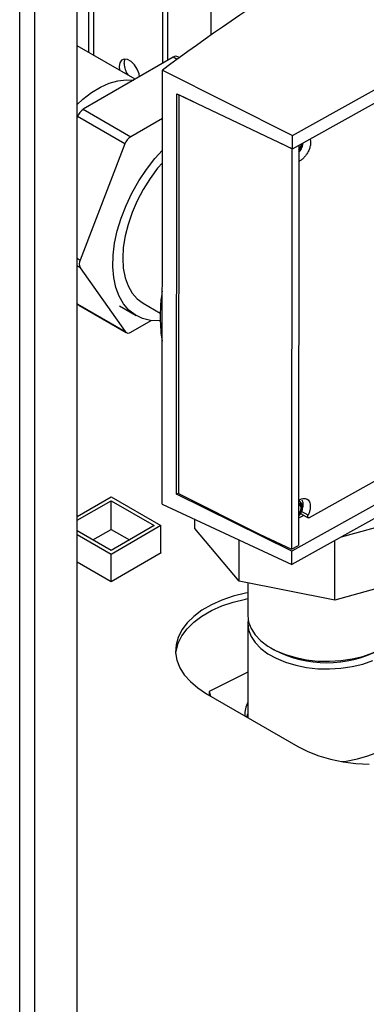
# Paper-space layout 'Blatt3' of a CAD drawing. Units: millimetres. Extents: x 0 to 420, y 0 to 297.
# Drawn here: x 355 to 362, y 76 to 97 of the extents above; entities that cross this region are included whole.
import ezdxf

# ---------------------------------------------------------------- set-up
doc = ezdxf.new("R2010")
doc.units = ezdxf.units.MM

psp = doc.layouts.new('Blatt3')

# ---------------------------------------------------------------- linework, layer by layer
at = {"color": 7, "linetype": 'Continuous', "lineweight": 30}
for p, q in [((354.599, 75.367), (354.599, 136.779)), ((354.924, 75.179), (354.924, 136.591)), ((355.822, 74.661), (355.822, 136.073)), ((356.066, 100.867), (356.066, 96.273)), ((356.18, 96.207), (356.18, 100.813)), ((357.643, 97.314), (357.643, 96.035)), ((360.409, 94.5), (365.648, 97.425)), ((357.749, 97.253), (357.749, 96.096)), ((358.669, 97.212), (358.669, 96.634)), ((360.409, 94.214), (365.877, 97.268)), ((357.062, 95.698), (355.825, 96.412)), ((357.872, 96.167), (355.953, 95.057)), ((357.952, 96.121), (357.872, 96.167)), ((358.004, 96.159), (357.972, 96.177)), ((357.633, 86.65), (357.641, 95.893)), ((357.641, 95.893), (360.409, 94.5)), ((357.941, 86.86), (357.949, 95.384)), ((357.949, 95.384), (360.409, 94.214)), ((357.988, 95.362), (357.981, 86.875)), ((357.988, 95.362), (357.991, 95.364)), ((358.302, 95.216), (357.988, 95.362)), ((355.953, 95.057), (356.964, 94.473)), ((355.831, 94.904), (355.822, 94.883)), ((356.842, 94.32), (355.831, 94.904)), ((357.64, 94.864), (356.964, 94.473)), ((360.409, 94.214), (360.409, 94.5)), ((356.842, 94.32), (355.885, 91.847)), ((360.401, 94.212), (360.188, 94.319)), ((360.401, 94.212), (360.393, 85.686)), ((360.406, 94.216), (360.401, 94.212)), ((360.547, 94.292), (360.54, 85.768)), ((355.822, 91.883), (355.885, 91.847)), ((355.885, 91.684), (355.822, 91.72)), ((355.885, 91.684), (356.847, 90.322)), ((355.822, 90.924), (355.835, 90.906)), ((355.835, 90.906), (356.847, 90.322)), ((355.858, 90.885), (356.869, 90.301)), ((356.726, 90.869), (357.08, 90.665)), ((357.23, 90.925), (357.594, 90.714)), ((356.969, 90.311), (357.398, 90.56)), ((360.772, 86.361), (364.484, 88.433)), ((364.978, 88.201), (360.401, 85.645)), ((365.382, 88.141), (360.401, 85.359)), ((357.941, 86.86), (357.981, 86.882)), ((360.401, 85.645), (357.941, 86.86)), ((357.981, 86.875), (359.706, 86.007)), ((355.822, 86.384), (356.547, 86.803)), ((355.822, 86.303), (356.547, 86.721)), ((356.547, 86.803), (357.608, 86.19)), ((356.547, 86.721), (357.467, 86.19)), ((356.547, 86.109), (356.547, 86.721)), ((357.633, 86.65), (360.401, 85.359)), ((360.654, 86.408), (360.54, 86.345)), ((360.581, 86.447), (360.748, 86.358)), ((360.743, 86.41), (360.6, 86.488)), ((361.455, 85.948), (363.251, 86.453)), ((358.334, 86.125), (358.334, 86.323)), ((356.547, 85.66), (355.822, 86.078)), ((356.547, 85.578), (355.822, 85.996)), ((356.158, 85.884), (356.547, 86.109)), ((357.608, 86.19), (356.547, 85.578)), ((357.467, 86.19), (356.547, 85.66)), ((356.547, 86.109), (356.936, 85.884)), ((357.608, 85.615), (357.608, 86.19)), ((359.278, 85.007), (358.334, 86.125)), ((359.706, 86.007), (360.393, 85.686)), ((359.278, 85.007), (359.278, 85.883)), ((361.315, 84.602), (361.315, 85.869)), ((356.547, 85.002), (357.615, 85.619)), ((356.547, 85.002), (356.547, 85.578)), ((357.615, 85.619), (357.608, 85.623)), ((360.393, 85.686), (360.54, 85.768)), ((360.401, 85.359), (360.401, 85.645)), ((355.822, 85.421), (356.547, 85.002)), ((361.315, 84.602), (359.278, 85.007)), ((359.458, 84.971), (359.458, 84.272)), ((363.251, 85.147), (361.315, 84.602)), ((359.458, 84.109), (359.458, 82.101)), ((359.952, 83.584), (360.023, 83.543)), ((359.458, 83.071), (358.633, 82.657)), ((358.633, 82.657), (358.665, 82.559)), ((358.633, 82.657), (358.633, 82.578)), ((358.58, 82.608), (360.525, 81.486)), ((359.458, 82.185), (359.43, 82.118))]:
    psp.add_line(p, q, dxfattribs=at)
at = {"color": 7, "linetype": 'Continuous', "lineweight": 30, "flags": 128}
for points in [[(357.154, 95.751), (357.142, 95.812), (357.104, 95.91), (357.046, 96.001), (356.974, 96.072), (356.898, 96.116), (356.827, 96.127), (356.768, 96.104), (356.73, 96.05), (356.717, 95.971), (356.727, 95.891)], [(356.823, 96.032), (356.836, 96.111), (356.844, 96.128)], [(355.822, 95.16), (355.947, 95.273), (356.132, 95.415), (356.321, 95.53), (356.508, 95.614), (356.69, 95.667), (356.865, 95.687), (357.021, 95.675)], [(357.591, 90.555), (357.57, 90.553), (357.386, 90.561), (357.216, 90.602), (357.061, 90.676), (356.925, 90.78), (356.81, 90.915), (356.717, 91.077), (356.647, 91.265), (356.603, 91.475), (356.583, 91.704), (356.59, 91.949), (356.622, 92.205), (356.679, 92.471), (356.761, 92.74), (356.865, 93.009), (356.991, 93.274), (357.136, 93.531), (357.299, 93.777), (357.477, 94.006), (357.639, 94.188)], [(357.639, 93.92), (357.537, 93.8), (357.376, 93.582), (357.23, 93.35), (357.102, 93.107), (356.994, 92.858), (356.908, 92.607), (356.845, 92.359), (356.807, 92.117), (356.795, 91.886), (356.807, 91.67), (356.845, 91.471), (356.908, 91.295), (356.994, 91.144), (357.102, 91.019), (357.23, 90.925), (357.23, 90.925)], [(355.858, 90.885), (355.846, 90.894), (355.835, 90.906)], [(360.54, 86.675), (360.582, 86.666), (360.611, 86.633), (360.621, 86.581), (360.611, 86.518), (360.582, 86.452), (360.54, 86.397)], [(360.54, 86.657), (360.576, 86.649), (360.602, 86.619), (360.611, 86.572), (360.602, 86.515), (360.576, 86.456), (360.54, 86.408)], [(360.541, 86.632), (360.562, 86.626), (360.584, 86.601), (360.592, 86.561), (360.584, 86.513), (360.562, 86.464), (360.54, 86.433)], [(359.458, 84.759), (359.409, 84.749), (359.15, 84.684), (358.907, 84.601), (358.683, 84.501), (358.483, 84.386), (358.31, 84.257), (358.166, 84.116), (358.054, 83.967), (357.975, 83.81), (357.931, 83.649), (357.922, 83.486), (357.949, 83.324), (358.011, 83.164), (358.106, 83.011), (358.235, 82.866), (358.393, 82.731), (358.58, 82.608)], [(357.924, 83.465), (357.931, 83.526), (357.975, 83.688), (358.054, 83.844), (358.166, 83.994), (358.31, 84.134), (358.483, 84.263), (358.683, 84.379), (358.907, 84.479), (359.15, 84.562), (359.409, 84.626), (359.458, 84.636)], [(359.458, 84.272), (359.476, 84.133), (359.528, 83.995), (359.616, 83.862), (359.735, 83.738), (359.885, 83.625), (360.062, 83.526), (360.261, 83.443), (360.48, 83.378), (360.712, 83.332), (360.954, 83.305), (361.2, 83.3), (361.444, 83.315), (361.683, 83.35), (361.909, 83.405), (362.12, 83.479), (362.309, 83.57), (362.474, 83.675), (362.61, 83.793), (362.715, 83.922), (362.787, 84.057), (362.824, 84.198), (362.828, 84.272)], [(359.464, 84.19), (359.458, 84.112), (359.476, 83.97), (359.528, 83.831), (359.616, 83.698), (359.735, 83.574), (359.885, 83.462), (360.062, 83.363), (360.261, 83.28), (360.48, 83.215), (360.712, 83.168), (360.954, 83.142), (361.2, 83.136), (361.444, 83.152), (361.683, 83.187), (361.909, 83.242), (362.12, 83.316)], [(361.454, 81.163), (361.558, 81.176), (361.796, 81.22), (362.02, 81.283), (362.227, 81.364), (362.412, 81.461), (362.57, 81.572), (362.7, 81.695), (362.798, 81.828), (362.862, 81.967), (362.892, 82.11), (362.885, 82.254), (362.844, 82.397), (362.828, 82.43)], [(360.525, 81.486), (360.737, 81.378), (360.97, 81.286), (361.222, 81.212), (361.488, 81.157), (361.764, 81.121), (362.045, 81.106)]]:
    psp.add_lwpolyline(points, dxfattribs=at)
at = {"color": 7, "linetype": 'Continuous', "lineweight": 30}
for centre, radius, start, end in [((357.93, 96.091), 0.0957, 63.965, 127.4475), ((357.291, 96.053), 0.469, 182.5386, 214.3329), ((356.119, 94.798), 0.307, 122.6927, 159.8102), ((357.13, 94.214), 0.307, 122.6927, 159.8102), ((360.356, 94.344), 0.272, 314.5051, 358.5613), ((360.374, 94.333), 0.244, 315.0542, 359.5686), ((360.397, 94.32), 0.202, 318.1394, 359.9412), ((356.048, 91.766), 0.182, 153.468, 206.664), ((356.913, 90.379), 0.0881, 220.6912, 309.3224), ((361.143, 85.692), 2.423, 242.4465, 297.5535), ((360.011, 82.154), 0.617, 153.4937, 181.4531)]:
    psp.add_arc(centre, radius, start, end, dxfattribs=at)
psp.add_ellipse((409.545, 71.406), major_axis=(65.964, -1.055), ratio=0.588019, start_param=2.415513, end_param=2.48586, dxfattribs=at)
for points, knots in [([(360.786, 94.425), (360.79, 94.415), (360.799, 94.386), (360.799, 94.328), (360.786, 94.255), (360.76, 94.18), (360.722, 94.11), (360.677, 94.048), (360.626, 93.996), (360.581, 93.961), (360.555, 93.949), (360.547, 93.946)], [0, 0, 0, 0, 0.075319, 0.20446, 0.333601, 0.462742, 0.585847, 0.705931, 0.826016, 0.946101, 1, 1, 1, 1]), ([(360.547, 94.146), (360.556, 94.156), (360.589, 94.19), (360.624, 94.258), (360.634, 94.317), (360.639, 94.343)], [0, 0, 0, 0, 0.183207, 0.640108, 1, 1, 1, 1]), ([(360.585, 94.202), (360.594, 94.218), (360.617, 94.256), (360.632, 94.305), (360.629, 94.332), (360.628, 94.337)], [0, 0, 0, 0, 0.362861, 0.887465, 1, 1, 1, 1]), ([(357.637, 91.183), (357.633, 91.162), (357.609, 91.031), (357.597, 90.85), (357.591, 90.625), (357.599, 90.404), (357.612, 90.229), (357.635, 90.123), (357.636, 90.12)], [0, 0, 0, 0, 0.058306, 0.364499, 0.504791, 0.688189, 0.992782, 1, 1, 1, 1]), ([(360.54, 86.728), (360.552, 86.735), (360.582, 86.754), (360.63, 86.768), (360.682, 86.77), (360.726, 86.754), (360.76, 86.722), (360.783, 86.676), (360.793, 86.618), (360.79, 86.552), (360.774, 86.481), (360.753, 86.434), (360.743, 86.41)], [0, 0, 0, 0, 0.063435, 0.1674978, 0.2715606, 0.3756233, 0.4796861, 0.5837489, 0.6878117, 0.7918744, 0.8959372, 1, 1, 1, 1]), ([(360.54, 86.393), (360.55, 86.403), (360.583, 86.436), (360.618, 86.51), (360.639, 86.603), (360.639, 86.68), (360.623, 86.72), (360.618, 86.731)], [0, 0, 0, 0, 0.1105762, 0.3863436, 0.6502474, 0.895427, 1, 1, 1, 1]), ([(360.578, 86.449), (360.588, 86.464), (360.611, 86.503), (360.626, 86.571), (360.622, 86.637), (360.594, 86.683), (360.564, 86.708), (360.544, 86.709), (360.54, 86.709)], [0, 0, 0, 0, 0.153916, 0.376438, 0.608192, 0.789151, 0.95596, 1, 1, 1, 1]), ([(360.772, 86.361), (360.768, 86.359), (360.76, 86.356), (360.751, 86.356), (360.744, 86.359), (360.739, 86.365), (360.736, 86.373), (360.735, 86.384), (360.737, 86.396), (360.741, 86.406), (360.743, 86.41)], [0, 0, 0, 0, 0.141228, 0.277544, 0.390105, 0.500058, 0.612586, 0.722592, 0.860396, 1, 1, 1, 1])]:
    psp.add_open_spline(points, degree=3, knots=knots, dxfattribs=at)

doc.saveas('drawing.dxf')
